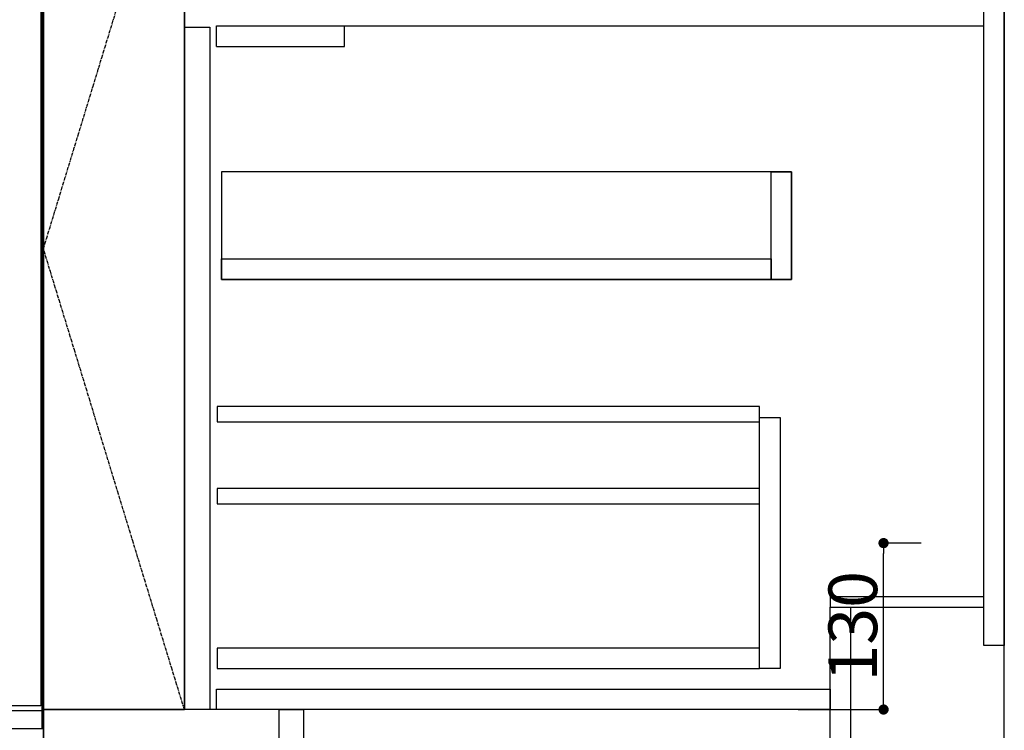
# Model space of a CAD drawing. Units: millimetres. Extents: x -109 to 26472, y -120 to 8847.
# Drawn here: x 2567 to 3336, y 2120 to 2676 of the extents above; entities that cross this region are included whole.
import ezdxf

# ---------------------------------------------------------------- set-up
doc = ezdxf.new("R2010")
doc.units = ezdxf.units.MM
doc.linetypes.add('CENTER', pattern=[2, 1.25, -0.25, 0.25, -0.25])
doc.linetypes.add('HIDDEN', pattern=[0.375, 0.25, -0.125])
doc.layers.get('DEFPOINTS').update_dxf_attribs({"color": 146})
for name, color, linetype in [('111-壁仕上', 3, 'Continuous'), ('120-キャビネット（外）', 7, 'Continuous'), ('121-キャビネット（中）', 253, 'HIDDEN'), ('122-扉', 6, 'Continuous'), ('123-扉向き', 231, 'CENTER'), ('150-機器', 8, 'Continuous')]:
    doc.layers.add(name, color=color, linetype=linetype)
doc.styles.add('KH001', font='txt')
doc.dimstyles.new('KH1xx015', dxfattribs={"dimscale": 10, "dimtxt": 3.8, "dimasz": 0.8, "dimexe": 0.3, "dimexo": 1.2, "dimgap": 0.5, "dimtad": 3, "dimdec": 1, "dimdsep": 46, "dimlunit": 6, "dimtxsty": 'KH001', "dimblk": 'DOT', "dimcen": 1, "dimdle": 1, "dimclrd": 256, "dimclre": 256, "dimclrt": 256, "dimadec": 0, "dimazin": 0, "dimtfac": 1, "dimtdec": 1, "dimtix": 1, "dimtmove": 2, "dimatfit": 3, "dimldrblk": 'CLOSEDBLANK', "dimfxl": 1, "dimtolj": 1, "dimtzin": 0, "dimlwd": -1, "dimlwe": -1, "dimarcsym": 0})

# ---------------------------------------------------------------- blocks, each defined once
blk = doc.blocks.new('_Dot')
at = {"color": 0, "linetype": 'ByBlock', "lineweight": -2}
blk.add_line((-0.5, 0), (-1, 0), dxfattribs=at)
at = {"color": 0, "linetype": 'ByBlock', "const_width": 0.5}
blk.add_lwpolyline([(-0.25, 0, 1), (0.25, 0, 1)], format="xyb", close=True, dxfattribs=at)
blk = doc.blocks.new('*D13153')
at = {"layer": 'DEFPOINTS', "transparency": 16777216}
for p, q in [((3271.1, 2266.74), (3238.64, 2266.74)), ((3241.64, 2144.74), (3241.64, 2258.74)), ((3175.1, 2136.74), (3244.64, 2136.74))]:
    blk.add_line(p, q, dxfattribs=at)
at = {"layer": 'DEFPOINTS', "color": 0, "transparency": 16777216}
for p in [(3241.64, 2266.74), (3283.1, 2266.74), (3163.1, 2136.74)]:
    blk.add_point(p, dxfattribs=at)
at = {"layer": 'DEFPOINTS', "transparency": 16777216, "xscale": 8, "yscale": 8, "zscale": 8}
for p, rotation in [((3241.64, 2266.74), 90), ((3241.64, 2136.74), 270)]:
    blk.add_blockref('_Dot', p, dxfattribs=dict(at, rotation=rotation))
at = {"layer": 'DEFPOINTS', "transparency": 16777216, "insert": (3217.64, 2201.74), "char_height": 38, "attachment_point": 5, "rotation": 90, "style": 'KH001'}
blk.add_mtext('\\A1;130', dxfattribs=at)
blk = doc.blocks.new('_ClosedBlank')
at = {"color": 0, "linetype": 'ByBlock', "lineweight": -2}
for p, q in [((-1, 0.167), (0, 0)), ((-1, 0.167), (-1, -0.167)), ((0, 0), (-1, -0.167))]:
    blk.add_line(p, q, dxfattribs=at)
blk = doc.blocks.new('BOCSH_DW_L')
at = {"layer": '122-扉'}
for p, q in [((0, 85), (0, 820)), ((450, 85), (450, 820))]:
    blk.add_line(p, q, dxfattribs=at)
for points in [[(2, 103), (2, 685), (448, 685), (448, 103)], [(0, 85), (0, 0), (450, 0), (450, 85)]]:
    blk.add_lwpolyline(points, close=True, dxfattribs=at)
at = {"layer": '150-機器', "color": 13, "linetype": 'Continuous'}
for p, q in [((1, 818), (1, 85)), ((449, 818), (1, 818)), ((449, 85), (449, 818)), ((3, 813), (3, 699)), ((447, 813), (3, 813)), ((447, 813), (447, 699)), ((136.94, 799.79), (136.94, 714.81)), ((136.94, 799.79), (313.06, 799.79)), ((164.82, 799.79), (164.82, 742.62)), ((285.18, 799.79), (285.18, 742.62)), ((136.94, 781.48), (164.82, 781.48)), ((313.06, 781.48), (285.18, 781.48)), ((136.94, 767.37), (164.82, 767.37)), ((313.06, 767.37), (285.18, 767.37)), ((136.94, 753.27), (164.82, 753.27)), ((313.06, 753.27), (285.18, 753.27)), ((136.94, 742.62), (313.06, 742.62)), ((164.82, 717.58), (285.47, 717.58)), ((285.47, 717.58), (313.06, 717.58)), ((447, 699), (3, 699)), ((1, 99.3), (449, 99.3))]:
    blk.add_line(p, q, dxfattribs=at)
at = {"layer": '150-機器', "color": 13}
for p, q in [((447, 699), (3, 699)), ((447, 692), (3, 692)), ((447, 685), (3, 685))]:
    blk.add_line(p, q, dxfattribs=at)
at = {"layer": '150-機器', "color": 13, "linetype": 'Continuous'}
blk.add_lwpolyline([(136.94, 714.81), (313.06, 714.81), (313.06, 799.79)], dxfattribs=at)
at = {"layer": '150-機器', "color": 13}
blk.add_lwpolyline([(3, 699), (447, 699), (447, 685), (3, 685)], close=True, dxfattribs=at)
at = {"layer": '150-機器', "color": 13, "linetype": 'Continuous'}
for centre, radius in [((117.16, 792.19), 6.4), ((332.84, 792.19), 6.4), ((75.7, 775.73), 9.99), ((374.3, 775.73), 9.99), ((117.16, 775.42), 6.4), ((332.84, 775.42), 6.4), ((117.16, 758.64), 6.4), ((332.84, 758.64), 6.4)]:
    blk.add_circle(centre, radius, dxfattribs=at)
for centre, start, end in [((161.99, 742.27), 201.63756, 275.86859), ((288.01, 742.27), 264.13141, 338.36244)]:
    blk.add_arc(centre, 24.83, start, end, dxfattribs=at)

msp = doc.modelspace()

# ---------------------------------------------------------------- linework, layer by layer
at = {"layer": '111-壁仕上', "ltscale": 2}
msp.add_line((3335.88, 2036.74), (3335.88, 4436.74), dxfattribs=at)
at = {"layer": '120-キャビネット（外）', "color": 6}
msp.add_line((2695.88, 2856.74), (2695.88, 2136.74), dxfattribs=at)
for points in [[(2695.88, 2856.74), (2585.88, 2856.74), (2585.88, 2136.74), (2695.88, 2136.74)], [(2769.88, 2136.74), (2585.88, 2136.74), (2585.88, 2036.74), (2769.88, 2036.74)]]:
    msp.add_lwpolyline(points, close=True, dxfattribs=at)
at = {"layer": '121-キャビネット（中）', "linetype": 'Continuous', "ltscale": 2}
msp.add_line((2720.88, 2670.74), (3319.88, 2670.74), dxfattribs=at)
at = {"layer": '121-キャビネット（中）', "linetype": 'Continuous'}
for p, q in [((2720.88, 2654.74), (2720.88, 2670.74)), ((2720.88, 2670.74), (2820.88, 2670.74)), ((2820.88, 2654.74), (2820.88, 2670.74)), ((2720.88, 2654.74), (2820.88, 2654.74))]:
    msp.add_line(p, q, dxfattribs=at)
for points in [[(2695.88, 2669.74), (2715.88, 2669.74), (2715.88, 2136.74), (2695.88, 2136.74)], [(2724.88, 2472.74), (3169.88, 2472.74), (3169.88, 2556.74), (2724.88, 2556.74)], [(3153.88, 2556.74), (3169.88, 2556.74), (3169.88, 2472.74), (3153.88, 2472.74)], [(3153.88, 2472.74), (2724.88, 2472.74), (2724.88, 2488.74), (3153.88, 2488.74)], [(3144.88, 2364.74), (3160.88, 2364.74), (3160.88, 2168.74), (3144.88, 2168.74)], [(3144.88, 2184.74), (2721.38, 2184.74), (2721.38, 2168.74), (3144.88, 2168.74)]]:
    msp.add_lwpolyline(points, close=True, dxfattribs=at)
at = {"layer": '122-扉', "color": 253}
for points in [[(3319.88, 2856.74), (3335.88, 2856.74), (3335.88, 2186.74), (3319.88, 2186.74)], [(3199.88, 2224.74), (3199.88, 2216.74), (3319.88, 2216.74), (3319.88, 2224.74)], [(3199.88, 2216.74), (3215.88, 2216.74), (3215.88, 2036.74), (3199.88, 2036.74)], [(2769.88, 2136.74), (2788.88, 2136.74), (2788.88, 2036.74), (2769.88, 2036.74)]]:
    msp.add_lwpolyline(points, close=True, dxfattribs=at)
at = {"layer": '122-扉', "color": 253, "linetype": 'Continuous'}
for points in [[(2721.38, 2361.34), (3144.88, 2361.34), (3144.88, 2373.34), (2721.38, 2373.34)], [(2721.38, 2297.34), (3144.88, 2297.34), (3144.88, 2309.34), (2721.38, 2309.34)], [(2720.88, 2152.74), (3199.88, 2152.74), (3199.88, 2136.74), (2720.88, 2136.74)]]:
    msp.add_lwpolyline(points, close=True, dxfattribs=at)
at = {"layer": '123-扉向き', "ltscale": 2}
msp.add_lwpolyline([(2695.88, 2136.74), (2585.88, 2496.74), (2695.88, 2856.74)], dxfattribs=at)

# ---------------------------------------------------------------- block references
at = {"layer": '150-機器', "color": 0, "lineweight": -2}
msp.add_blockref('BOCSH_DW_L', (2135.88, 2036.74), dxfattribs=at)

# ---------------------------------------------------------------- dimensions: what is measured, and where the dimension line sits
at = {"layer": 'DEFPOINTS'}
dim = msp.add_linear_dim(base=(3241.64, 2266.74), p1=(3163.1, 2136.74), p2=(3283.1, 2266.74), angle=90, dimstyle='KH1xx015', dxfattribs=at)
dim.commit()
dim.dimension.update_dxf_attribs({"geometry": '*D13153', "text_midpoint": (3217.64, 2201.74)})

doc.saveas('drawing.dxf')
